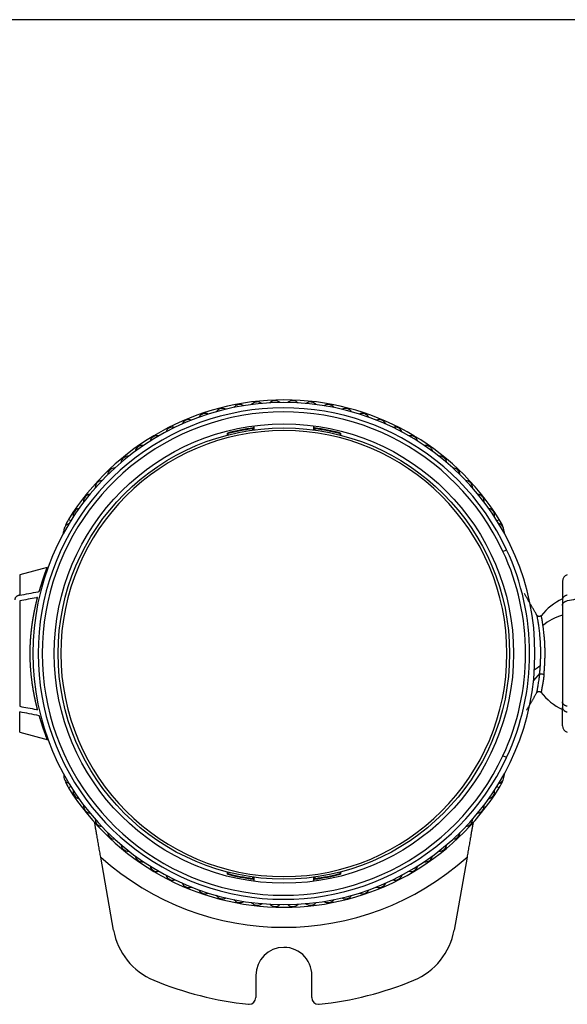
# Model space of a CAD drawing. Units: millimetres. Extents: x 977 to 2468, y -935 to 1106.
# Drawn here: x 1304 to 1345, y 107 to 180 of the extents above; entities that cross this region are included whole.
import ezdxf

# ---------------------------------------------------------------- set-up
doc = ezdxf.new("R2010")
doc.units = ezdxf.units.MM

msp = doc.modelspace()

# ---------------------------------------------------------------- linework, layer by layer
msp.add_line((1597.654, 180.249), (1107.054, 180.249))
at = {"linetype": 'Continuous'}
for p, q in [((1321.954, 149.83), (1321.954, 149.527)), ((1326.454, 149.527), (1326.454, 149.83)), ((1319.974, 149.14), (1319.974, 149.295)), ((1320.024, 149.153), (1320.024, 149.256)), ((1321.863, 149.616), (1321.863, 149.515)), ((1321.913, 149.673), (1321.913, 149.522)), ((1326.495, 149.522), (1326.495, 149.673)), ((1326.545, 149.515), (1326.545, 149.616)), ((1328.384, 149.256), (1328.384, 149.153)), ((1328.434, 149.295), (1328.434, 149.14)), ((1308.251, 142.725), (1308.082, 142.831)), ((1340.157, 142.725), (1340.326, 142.831)), ((1340.608, 140.427), (1340.88, 140.554)), ((1306.482, 139.219), (1304.425, 138.668)), ((1304.425, 138.668), (1304.425, 137.149)), ((1345.054, 138.185), (1345.054, 136.807)), ((1304.425, 136.725), (1304.425, 128.83)), ((1345.054, 136.807), (1345.054, 136.383)), ((1345.054, 136.383), (1345.054, 129.172)), ((1343.365, 131.302), (1342.896, 130.77)), ((1345.054, 129.172), (1345.054, 128.748)), ((1304.425, 126.888), (1304.425, 128.406)), ((1345.054, 127.371), (1345.054, 128.748)), ((1304.425, 126.888), (1306.548, 126.319)), ((1340.88, 125.002), (1340.608, 125.128)), ((1308.251, 122.83), (1308.082, 122.724)), ((1340.157, 122.83), (1340.326, 122.724)), ((1311.457, 112.069), (1310.492, 117.538)), ((1337.916, 117.538), (1336.951, 112.069)), ((1319.974, 116.261), (1319.974, 116.416)), ((1320.024, 116.3), (1320.024, 116.403)), ((1321.863, 116.041), (1321.863, 115.94)), ((1321.913, 116.034), (1321.913, 115.882)), ((1321.954, 116.028), (1321.954, 115.726)), ((1326.454, 115.726), (1326.454, 116.028)), ((1326.495, 115.882), (1326.495, 116.034)), ((1326.545, 115.94), (1326.545, 116.041)), ((1328.384, 116.403), (1328.384, 116.3)), ((1328.434, 116.416), (1328.434, 116.261)), ((1322.104, 108.678), (1322.104, 107.014)), ((1326.291, 107.013), (1326.291, 108.448))]:
    msp.add_line(p, q, dxfattribs=at)
for radius in [17.2, 16.9]:
    msp.add_circle((1324.204, 132.778), radius, dxfattribs=at)
for centre, radius, start, end in [((1324.204, 132.778), 18.8, 0, 180), ((1324.204, 132.778), 18.4, 25, 335), ((1324.204, 132.778), 19, 31.94628, 148.05372), ((1320.9, 150.879), 0.551, 56.26836, 144.42119), ((1322.215, 151.07), 0.551, 52.13043, 140.28326), ((1323.54, 151.166), 0.551, 47.99249, 136.14533), ((1324.868, 151.166), 0.551, 43.85456, 132.0074), ((1326.193, 151.07), 0.551, 39.71663, 127.86946), ((1327.508, 150.879), 0.551, 35.5787, 123.73153), ((1324.204, 132.778), 18.1, 25, 335), ((1318.329, 150.215), 0.551, 64.54422, 152.69705), ((1319.602, 150.593), 0.551, 60.40629, 148.55912), ((1328.806, 150.593), 0.551, 31.44077, 119.5936), ((1330.079, 150.215), 0.551, 27.30284, 115.45567), ((1315.88, 149.187), 0.551, 72.82008, 160.97291), ((1317.086, 149.745), 0.551, 68.68215, 156.83498), ((1331.322, 149.745), 0.551, 23.16491, 111.31774), ((1332.528, 149.187), 0.551, 19.02698, 107.17981), ((1324.204, 132.778), 16.7, 90, 270), ((1314.718, 148.544), 0.551, 76.95801, 165.11084), ((1324.204, 132.778), 17.05, 97.72282, 104.36343), ((1324.204, 132.778), 17, 97.91578, 104.23267), ((1324.204, 132.778), 16.7, 270, 90), ((1324.204, 132.778), 17.05, 75.63657, 82.27718), ((1324.204, 132.778), 17, 75.76733, 82.08422), ((1333.69, 148.544), 0.551, 14.88905, 103.04188), ((1313.605, 147.818), 0.551, 81.09594, 169.24877), ((1334.803, 147.818), 0.551, 10.75112, 98.90395), ((1312.547, 147.014), 0.551, 85.23387, 173.38671), ((1335.861, 147.014), 0.551, 6.61319, 94.76602), ((1311.55, 146.136), 0.551, 89.37181, 177.52464), ((1336.858, 146.136), 0.551, 2.47525, 90.62809), ((1310.619, 145.188), 0.551, 93.50974, 181.66257), ((1337.789, 145.188), 0.551, 358.33732, 86.49015), ((1309.759, 144.176), 0.551, 97.64767, 185.8005), ((1338.649, 144.176), 0.551, 354.19939, 82.35222), ((1308.974, 143.104), 0.551, 101.7856, 189.93843), ((1339.433, 143.104), 0.551, 350.06146, 78.21429), ((1308.269, 141.978), 0.551, 105.92353, 194.07636), ((1310.627, 141.244), 3, 148.05372, 157.78981), ((1340.139, 141.978), 0.551, 345.92353, 74.07636), ((1337.781, 141.244), 3, 20.47007, 31.94628), ((1337.781, 141.244), 3, 9.05627, 14.10928), ((1324.204, 132.778), 18.1, 335, 25), ((1324.204, 132.778), 18.4, 335, 25), ((1345.554, 138.185), 0.5, 105, 180), ((1347.054, 132.736), 4.6, 115.77146, 141.2373), ((1324.204, 132.778), 18.8, 180, 0), ((1347.054, 132.736), 4.6, 218.38634, 244.22854), ((1345.554, 127.371), 0.5, 180, 255), ((1308.269, 123.578), 0.551, 165.92353, 254.07636), ((1310.627, 124.312), 3, 202.21019, 211.94628), ((1340.139, 123.578), 0.551, 285.92353, 14.07636), ((1337.781, 124.312), 3, 328.05372, 339.52993), ((1337.781, 124.312), 3, 345.89071, 350.94372), ((1324.204, 132.778), 19, 211.94628, 328.05372), ((1308.974, 122.452), 0.551, 170.06146, 258.21429), ((1339.433, 122.452), 0.551, 281.7856, 9.93843), ((1309.759, 121.38), 0.551, 174.19939, 262.35222), ((1338.649, 121.38), 0.551, 277.64767, 5.8005), ((1310.619, 120.367), 0.551, 178.33732, 266.49015), ((1337.789, 120.367), 0.551, 273.50974, 1.66257), ((1311.55, 119.419), 0.551, 182.47525, 270.62808), ((1336.858, 119.419), 0.551, 269.37181, 357.52464), ((1312.547, 118.541), 0.551, 186.61319, 274.76602), ((1335.861, 118.541), 0.551, 265.23387, 353.38671), ((1324.204, 132.778), 20.5, 228.02058, 311.97942), ((1313.605, 117.737), 0.551, 190.75112, 278.90395), ((1334.803, 117.737), 0.551, 261.09594, 349.24877), ((1314.718, 117.012), 0.551, 194.88905, 283.04188), ((1333.69, 117.012), 0.551, 256.95801, 345.11084), ((1315.88, 116.368), 0.551, 199.02698, 287.17981), ((1324.204, 132.778), 17.05, 255.63657, 262.27718), ((1324.204, 132.778), 17, 255.76733, 262.08422), ((1324.204, 132.778), 17.05, 277.72282, 284.36343), ((1324.204, 132.778), 17, 277.91578, 284.23267), ((1332.528, 116.368), 0.551, 252.82008, 340.97291), ((1317.086, 115.81), 0.551, 203.16491, 291.31774), ((1318.329, 115.341), 0.551, 207.30284, 295.45567), ((1330.079, 115.341), 0.551, 244.54422, 332.69705), ((1331.322, 115.81), 0.551, 248.68215, 336.83498), ((1319.602, 114.962), 0.551, 211.44077, 299.5936), ((1320.9, 114.677), 0.551, 215.5787, 303.73153), ((1327.508, 114.677), 0.551, 236.26836, 324.42119), ((1328.806, 114.962), 0.551, 240.40629, 328.55912), ((1322.215, 114.486), 0.551, 219.71663, 307.86946), ((1323.54, 114.39), 0.551, 223.85456, 312.0074), ((1324.868, 114.39), 0.551, 227.99249, 316.14533), ((1326.193, 114.486), 0.551, 232.13043, 320.28326), ((1316.381, 112.937), 5, 190, 247.44962), ((1332.027, 112.937), 5, 292.55038, 350), ((1324.204, 108.678), 2.1, 90, 180), ((1324.204, 108.678), 2.1, 353.72561, 90), ((1324.204, 131.778), 25.4, 247.44962, 264.00639), ((1324.204, 131.778), 25.4, 275.96451, 292.55038), ((1321.604, 107.014), 0.5, 270, 0), ((1326.791, 107.013), 0.5, 180, 270), ((1321.604, 107.014), 0.5, 264.00673, 270), ((1326.791, 107.013), 0.5, 270, 275.96416)]:
    msp.add_arc(centre, radius, start, end, dxfattribs=at)
for centre, major_axis, ratio, start_param, end_param in [((1310.627, 141.244), (0, 3), 1, 1.324548, 1.412739), ((1347.054, 132.736), (4.6, 0), 0.707107, 2.020593, 2.419171)]:
    msp.add_ellipse(centre, major_axis=major_axis, ratio=ratio, start_param=start_param, end_param=end_param, dxfattribs=at)
for points, knots in [([(1305.89, 137.427), (1305.893, 137.436), (1305.898, 137.454), (1305.906, 137.48), (1305.913, 137.506), (1305.921, 137.532), (1305.929, 137.558), (1305.936, 137.583), (1305.944, 137.608), (1305.951, 137.633), (1305.958, 137.658), (1305.966, 137.682), (1305.973, 137.707), (1305.98, 137.731), (1305.988, 137.754), (1305.995, 137.778), (1306.002, 137.801), (1306.009, 137.824), (1306.016, 137.847), (1306.023, 137.87), (1306.03, 137.892), (1306.036, 137.915), (1306.043, 137.937), (1306.05, 137.958), (1306.057, 137.98), (1306.063, 138.001), (1306.07, 138.022), (1306.076, 138.043), (1306.083, 138.064), (1306.089, 138.084), (1306.096, 138.105), (1306.102, 138.125), (1306.108, 138.145), (1306.114, 138.164), (1306.121, 138.183), (1306.127, 138.203), (1306.133, 138.222), (1306.139, 138.24), (1306.145, 138.259), (1306.151, 138.277), (1306.156, 138.295), (1306.162, 138.313), (1306.168, 138.331), (1306.174, 138.348), (1306.179, 138.366), (1306.185, 138.383), (1306.19, 138.399), (1306.196, 138.416), (1306.201, 138.433), (1306.207, 138.449), (1306.212, 138.465), (1306.217, 138.481), (1306.223, 138.496), (1306.228, 138.512), (1306.233, 138.527), (1306.238, 138.542), (1306.243, 138.557), (1306.248, 138.571), (1306.253, 138.586), (1306.258, 138.6), (1306.263, 138.614), (1306.267, 138.628), (1306.272, 138.642), (1306.277, 138.655), (1306.281, 138.668), (1306.286, 138.681), (1306.29, 138.694), (1306.295, 138.707), (1306.299, 138.72), (1306.304, 138.732), (1306.308, 138.744), (1306.312, 138.756), (1306.316, 138.768), (1306.321, 138.779), (1306.325, 138.791), (1306.329, 138.802), (1306.333, 138.813), (1306.337, 138.824), (1306.34, 138.835), (1306.344, 138.845), (1306.348, 138.856), (1306.352, 138.866), (1306.355, 138.876), (1306.359, 138.886), (1306.363, 138.895), (1306.366, 138.905), (1306.37, 138.914), (1306.373, 138.923), (1306.376, 138.932), (1306.38, 138.941), (1306.383, 138.95), (1306.386, 138.958), (1306.389, 138.967), (1306.393, 138.975), (1306.396, 138.983), (1306.399, 138.991), (1306.402, 138.999), (1306.404, 139.006), (1306.407, 139.013), (1306.41, 139.021), (1306.413, 139.028), (1306.416, 139.035), (1306.418, 139.042), (1306.421, 139.048), (1306.423, 139.055), (1306.426, 139.061), (1306.428, 139.067), (1306.431, 139.073), (1306.433, 139.079), (1306.435, 139.085), (1306.437, 139.091), (1306.44, 139.096), (1306.442, 139.102), (1306.444, 139.107), (1306.446, 139.112), (1306.448, 139.117), (1306.45, 139.122), (1306.452, 139.126), (1306.453, 139.131), (1306.455, 139.135), (1306.457, 139.14), (1306.459, 139.144), (1306.46, 139.148), (1306.462, 139.152), (1306.463, 139.156), (1306.465, 139.159), (1306.466, 139.163), (1306.467, 139.166), (1306.469, 139.17), (1306.47, 139.173), (1306.471, 139.176), (1306.472, 139.179), (1306.473, 139.182), (1306.475, 139.185), (1306.476, 139.187), (1306.476, 139.19), (1306.477, 139.192), (1306.478, 139.194), (1306.479, 139.197), (1306.48, 139.199), (1306.48, 139.201), (1306.481, 139.202), (1306.482, 139.204), (1306.482, 139.206), (1306.483, 139.207), (1306.483, 139.209), (1306.483, 139.21), (1306.484, 139.211), (1306.484, 139.213), (1306.484, 139.214), (1306.484, 139.215), (1306.484, 139.216), (1306.484, 139.216), (1306.484, 139.217), (1306.484, 139.218), (1306.484, 139.218), (1306.484, 139.219), (1306.484, 139.219), (1306.484, 139.219), (1306.483, 139.219), (1306.483, 139.219), (1306.483, 139.219), (1306.482, 139.219), (1306.482, 139.219), (1306.482, 139.219)], [0, 0, 0, 0, 0.008003, 0.015984, 0.023944, 0.031882, 0.039798, 0.047693, 0.055566, 0.063418, 0.071248, 0.079056, 0.086842, 0.094607, 0.10235, 0.110071, 0.11777, 0.125448, 0.133103, 0.140737, 0.148348, 0.155938, 0.163506, 0.171052, 0.178576, 0.186077, 0.193557, 0.201015, 0.20845, 0.215863, 0.223255, 0.230624, 0.237971, 0.245295, 0.252598, 0.259878, 0.267136, 0.274372, 0.281585, 0.288776, 0.295945, 0.303092, 0.310216, 0.317317, 0.324397, 0.331454, 0.338488, 0.3455, 0.352489, 0.359456, 0.366401, 0.373323, 0.380222, 0.387099, 0.393953, 0.400785, 0.407594, 0.414381, 0.421144, 0.427886, 0.434604, 0.4413, 0.447973, 0.454624, 0.461252, 0.467857, 0.474439, 0.480998, 0.487535, 0.494049, 0.50054, 0.507009, 0.513454, 0.519877, 0.526277, 0.532654, 0.539008, 0.545339, 0.551648, 0.557933, 0.564196, 0.570436, 0.576653, 0.582847, 0.589018, 0.595166, 0.601291, 0.607393, 0.613472, 0.619528, 0.625561, 0.631571, 0.637559, 0.643523, 0.649464, 0.655382, 0.661277, 0.667149, 0.672999, 0.678825, 0.684628, 0.690408, 0.696165, 0.701898, 0.707609, 0.713297, 0.718962, 0.724604, 0.730222, 0.735818, 0.74139, 0.74694, 0.752466, 0.757969, 0.76345, 0.768907, 0.774341, 0.779752, 0.78514, 0.790505, 0.795847, 0.801166, 0.806462, 0.811734, 0.816984, 0.822211, 0.827415, 0.832595, 0.837753, 0.842887, 0.847999, 0.853088, 0.858153, 0.863196, 0.868216, 0.873212, 0.878186, 0.883137, 0.888064, 0.892969, 0.897851, 0.90271, 0.907546, 0.91236, 0.91715, 0.921918, 0.926662, 0.931384, 0.936083, 0.940759, 0.945413, 0.950043, 0.954651, 0.959237, 0.963799, 0.968339, 0.972856, 0.97735, 0.981822, 0.986271, 0.990697, 0.995101, 0.999483, 1, 1, 1, 1]), ([(1304.425, 137.149), (1304.874, 137.235), (1305.337, 137.323), (1305.84, 137.418), (1305.865, 137.423), (1305.89, 137.427)], [0, 0, 0, 0, 0.95042, 0.95042, 1, 1, 1, 1]), ([(1304.425, 137.149), (1304.398, 137.144), (1304.347, 137.131), (1304.299, 137.113), (1304.265, 137.096), (1304.254, 137.091), (1304.232, 137.079), (1304.222, 137.072), (1304.192, 137.053), (1304.174, 137.038), (1304.149, 137.015), (1304.141, 137.007), (1304.126, 136.991), (1304.119, 136.983), (1304.1, 136.957), (1304.089, 136.94), (1304.076, 136.912), (1304.072, 136.903), (1304.066, 136.884), (1304.063, 136.875), (1304.056, 136.846), (1304.054, 136.827), (1304.054, 136.807)], [0, 0, 0, 0, 0.125, 0.25, 0.25, 0.3125, 0.3125, 0.375, 0.375, 0.5, 0.5, 0.5625, 0.5625, 0.625, 0.625, 0.75, 0.75, 0.8125, 0.8125, 0.875, 0.875, 1, 1, 1, 1]), ([(1305.764, 136.979), (1305.734, 136.974), (1305.705, 136.968), (1305.258, 136.883), (1304.841, 136.804), (1304.425, 136.725)], [0, 0, 0, 0, 0.066885, 0.066885, 1, 1, 1, 1]), ([(1305.205, 132.778), (1305.205, 132.79), (1305.205, 132.815), (1305.205, 132.852), (1305.206, 132.889), (1305.206, 132.927), (1305.206, 132.964), (1305.207, 133.002), (1305.208, 133.039), (1305.208, 133.077), (1305.209, 133.114), (1305.21, 133.152), (1305.211, 133.19), (1305.212, 133.228), (1305.213, 133.266), (1305.215, 133.304), (1305.216, 133.342), (1305.217, 133.38), (1305.219, 133.418), (1305.221, 133.456), (1305.223, 133.494), (1305.224, 133.533), (1305.226, 133.571), (1305.228, 133.61), (1305.231, 133.648), (1305.233, 133.686), (1305.235, 133.725), (1305.238, 133.764), (1305.24, 133.802), (1305.243, 133.841), (1305.246, 133.88), (1305.248, 133.918), (1305.251, 133.957), (1305.254, 133.996), (1305.257, 134.035), (1305.261, 134.074), (1305.264, 134.113), (1305.267, 134.152), (1305.271, 134.191), (1305.274, 134.23), (1305.278, 134.269), (1305.282, 134.308), (1305.286, 134.347), (1305.29, 134.386), (1305.294, 134.425), (1305.298, 134.464), (1305.302, 134.503), (1305.307, 134.542), (1305.311, 134.582), (1305.316, 134.621), (1305.32, 134.66), (1305.325, 134.699), (1305.33, 134.738), (1305.335, 134.778), (1305.34, 134.817), (1305.345, 134.856), (1305.35, 134.895), (1305.356, 134.935), (1305.361, 134.974), (1305.367, 135.017), (1305.374, 135.065), (1305.382, 135.118), (1305.39, 135.17), (1305.398, 135.223), (1305.406, 135.277), (1305.415, 135.33), (1305.424, 135.384), (1305.433, 135.438), (1305.442, 135.493), (1305.452, 135.548), (1305.461, 135.603), (1305.471, 135.659), (1305.482, 135.714), (1305.492, 135.77), (1305.503, 135.826), (1305.514, 135.883), (1305.525, 135.939), (1305.536, 135.996), (1305.548, 136.053), (1305.56, 136.111), (1305.572, 136.168), (1305.584, 136.225), (1305.596, 136.283), (1305.609, 136.341), (1305.622, 136.399), (1305.635, 136.457), (1305.649, 136.515), (1305.662, 136.573), (1305.676, 136.631), (1305.69, 136.689), (1305.705, 136.747), (1305.719, 136.805), (1305.734, 136.863), (1305.749, 136.922), (1305.759, 136.96), (1305.764, 136.979)], [0, 0, 0, 0, 0.008104, 0.016223, 0.024358, 0.032509, 0.040676, 0.048859, 0.057058, 0.065274, 0.073505, 0.081753, 0.090018, 0.098299, 0.106596, 0.114911, 0.123242, 0.13159, 0.139955, 0.148338, 0.156737, 0.165154, 0.173588, 0.18204, 0.190509, 0.198996, 0.207501, 0.216023, 0.224564, 0.233122, 0.241699, 0.250293, 0.258906, 0.267537, 0.276187, 0.284855, 0.293542, 0.302248, 0.310972, 0.319716, 0.328478, 0.337259, 0.34606, 0.354879, 0.363718, 0.372577, 0.381455, 0.390352, 0.399269, 0.408206, 0.417163, 0.42614, 0.435136, 0.444153, 0.45319, 0.462247, 0.471325, 0.480423, 0.489541, 0.49868, 0.510815, 0.523074, 0.53546, 0.547972, 0.56061, 0.573375, 0.586266, 0.599285, 0.612431, 0.625706, 0.639108, 0.652639, 0.666298, 0.680087, 0.694004, 0.708052, 0.722229, 0.736537, 0.750975, 0.765544, 0.780244, 0.795076, 0.81004, 0.825135, 0.840363, 0.855724, 0.871218, 0.886845, 0.902606, 0.918502, 0.934531, 0.950695, 0.966995, 0.98343, 1, 1, 1, 1]), ([(1345.425, 137.149), (1345.398, 137.144), (1345.347, 137.131), (1345.299, 137.113), (1345.265, 137.096), (1345.254, 137.091), (1345.232, 137.079), (1345.222, 137.072), (1345.192, 137.053), (1345.174, 137.038), (1345.149, 137.015), (1345.141, 137.007), (1345.126, 136.991), (1345.119, 136.983), (1345.1, 136.957), (1345.089, 136.94), (1345.076, 136.912), (1345.072, 136.903), (1345.066, 136.884), (1345.063, 136.875), (1345.056, 136.846), (1345.054, 136.827), (1345.054, 136.807)], [0, 0, 0, 0, 0.125, 0.25, 0.25, 0.3125, 0.3125, 0.375, 0.375, 0.5, 0.5, 0.5625, 0.5625, 0.625, 0.625, 0.75, 0.75, 0.8125, 0.8125, 0.875, 0.875, 1, 1, 1, 1]), ([(1345.054, 136.383), (1345.054, 136.403), (1345.058, 136.441), (1345.072, 136.478), (1345.085, 136.506), (1345.09, 136.515), (1345.101, 136.533), (1345.107, 136.541), (1345.126, 136.567), (1345.14, 136.583), (1345.165, 136.606), (1345.174, 136.614), (1345.193, 136.628), (1345.202, 136.635), (1345.232, 136.655), (1345.253, 136.667), (1345.287, 136.683), (1345.299, 136.688), (1345.323, 136.697), (1345.335, 136.702), (1345.372, 136.714), (1345.398, 136.72), (1345.425, 136.725)], [0, 0, 0, 0, 0.125, 0.25, 0.25, 0.3125, 0.3125, 0.375, 0.375, 0.5, 0.5, 0.5625, 0.5625, 0.625, 0.625, 0.75, 0.75, 0.8125, 0.8125, 0.875, 0.875, 1, 1, 1, 1]), ([(1346.764, 136.979), (1346.734, 136.974), (1346.705, 136.968), (1346.258, 136.883), (1345.841, 136.804), (1345.425, 136.725)], [0, 0, 0, 0, 0.066885, 0.066885, 1, 1, 1, 1]), ([(1343.478, 135.628), (1343.467, 135.615), (1343.444, 135.593), (1343.398, 135.566), (1343.345, 135.553), (1343.288, 135.554), (1343.234, 135.572), (1343.19, 135.601), (1343.157, 135.638), (1343.142, 135.665), (1343.137, 135.679)], [0, 0, 0, 0, 0.114714, 0.240026, 0.374263, 0.511352, 0.646572, 0.775737, 0.893746, 1, 1, 1, 1]), ([(1343.408, 131.872), (1343.413, 131.962), (1343.418, 132.054), (1343.425, 132.241), (1343.428, 132.335), (1343.433, 132.526), (1343.434, 132.623), (1343.435, 132.768), (1343.436, 132.817), (1343.435, 132.915), (1343.435, 133.013), (1343.433, 133.111), (1343.431, 133.207), (1343.43, 133.256), (1343.426, 133.399), (1343.422, 133.493), (1343.412, 133.677), (1343.406, 133.766), (1343.393, 133.938), (1343.386, 134.021), (1343.372, 134.179), (1343.364, 134.255), (1343.349, 134.401), (1343.341, 134.471), (1343.324, 134.606), (1343.316, 134.671), (1343.299, 134.795), (1343.291, 134.853), (1343.275, 134.963), (1343.267, 135.015), (1343.251, 135.113), (1343.244, 135.158), (1343.222, 135.286), (1343.209, 135.358), (1343.185, 135.478), (1343.176, 135.526), (1343.161, 135.598), (1343.156, 135.623), (1343.153, 135.637), (1343.153, 135.639), (1343.153, 135.64)], [0, 0, 0, 0, 0.049203, 0.049203, 0.098406, 0.098406, 0.147608, 0.147608, 0.17221, 0.17221, 0.196811, 0.221412, 0.221412, 0.246014, 0.246014, 0.295217, 0.295217, 0.344419, 0.344419, 0.393622, 0.393622, 0.442825, 0.442825, 0.492028, 0.492028, 0.54123, 0.54123, 0.590433, 0.590433, 0.639636, 0.639636, 0.688839, 0.688839, 0.787244, 0.787244, 0.88565, 0.88565, 0.984055, 0.984055, 1, 1, 1, 1]), ([(1343.604, 134.886), (1343.583, 135.03), (1343.561, 135.155), (1343.525, 135.36), (1343.511, 135.44), (1343.488, 135.56), (1343.481, 135.598), (1343.476, 135.622), (1343.475, 135.625), (1343.475, 135.625)], [0, 0, 0, 0, 0.295185, 0.295185, 0.590369, 0.590369, 0.885554, 0.885554, 1, 1, 1, 1]), ([(1343.677, 131.211), (1343.678, 131.218), (1343.68, 131.232), (1343.682, 131.253), (1343.684, 131.275), (1343.686, 131.296), (1343.688, 131.318), (1343.69, 131.34), (1343.692, 131.362), (1343.694, 131.384), (1343.696, 131.406), (1343.698, 131.428), (1343.7, 131.45), (1343.702, 131.472), (1343.704, 131.495), (1343.706, 131.517), (1343.708, 131.54), (1343.709, 131.563), (1343.711, 131.586), (1343.713, 131.609), (1343.715, 131.632), (1343.716, 131.655), (1343.718, 131.678), (1343.72, 131.701), (1343.721, 131.724), (1343.723, 131.748), (1343.724, 131.771), (1343.726, 131.794), (1343.727, 131.818), (1343.729, 131.841), (1343.73, 131.865), (1343.732, 131.889), (1343.733, 131.913), (1343.734, 131.936), (1343.736, 131.96), (1343.737, 131.984), (1343.738, 132.008), (1343.739, 132.032), (1343.74, 132.056), (1343.742, 132.08), (1343.743, 132.104), (1343.744, 132.128), (1343.745, 132.152), (1343.746, 132.176), (1343.747, 132.2), (1343.748, 132.225), (1343.749, 132.249), (1343.749, 132.273), (1343.75, 132.297), (1343.751, 132.322), (1343.752, 132.346), (1343.753, 132.37), (1343.753, 132.394), (1343.754, 132.419), (1343.755, 132.443), (1343.755, 132.467), (1343.756, 132.492), (1343.756, 132.516), (1343.757, 132.54), (1343.757, 132.564), (1343.758, 132.589), (1343.758, 132.613), (1343.758, 132.637), (1343.759, 132.662), (1343.759, 132.686), (1343.759, 132.71), (1343.759, 132.734), (1343.759, 132.758), (1343.76, 132.783), (1343.76, 132.807), (1343.76, 132.831), (1343.76, 132.855), (1343.76, 132.879), (1343.759, 132.903), (1343.759, 132.927), (1343.759, 132.951), (1343.759, 132.975), (1343.759, 132.999), (1343.758, 133.023), (1343.758, 133.047), (1343.758, 133.07), (1343.757, 133.094), (1343.757, 133.118), (1343.756, 133.141), (1343.756, 133.165), (1343.755, 133.188), (1343.752, 133.304), (1343.745, 133.507), (1343.727, 133.79), (1343.705, 134.056), (1343.68, 134.306), (1343.657, 134.499), (1343.639, 134.639), (1343.627, 134.726), (1343.618, 134.792), (1343.611, 134.84), (1343.607, 134.869), (1343.605, 134.882), (1343.604, 134.886)], [0, 0, 0, 0, 0.006238, 0.012473, 0.018704, 0.024933, 0.031158, 0.037379, 0.043597, 0.049811, 0.05602, 0.062226, 0.068427, 0.074624, 0.080816, 0.087004, 0.093186, 0.099364, 0.105536, 0.111703, 0.117864, 0.12402, 0.13017, 0.136314, 0.142452, 0.148583, 0.154709, 0.160828, 0.166941, 0.173048, 0.179148, 0.185243, 0.191331, 0.197414, 0.20349, 0.209561, 0.215625, 0.221683, 0.227736, 0.233782, 0.239823, 0.245858, 0.251887, 0.25791, 0.263927, 0.269938, 0.275944, 0.281943, 0.287937, 0.293925, 0.299907, 0.305883, 0.311854, 0.317819, 0.323777, 0.329731, 0.335678, 0.341619, 0.347555, 0.353485, 0.359409, 0.365328, 0.37124, 0.377148, 0.383049, 0.388945, 0.394836, 0.400721, 0.406601, 0.412475, 0.418344, 0.424208, 0.430067, 0.43592, 0.441769, 0.447613, 0.453452, 0.459285, 0.465114, 0.470938, 0.476757, 0.482571, 0.48838, 0.494184, 0.499983, 0.505777, 0.511566, 0.585192, 0.658309, 0.731039, 0.8034, 0.87548, 0.912274, 0.942681, 0.96667, 0.984224, 0.995336, 1, 1, 1, 1]), ([(1305.764, 128.576), (1305.762, 128.586), (1305.756, 128.607), (1305.748, 128.637), (1305.74, 128.668), (1305.732, 128.699), (1305.725, 128.73), (1305.717, 128.76), (1305.709, 128.791), (1305.701, 128.822), (1305.694, 128.853), (1305.686, 128.883), (1305.679, 128.914), (1305.671, 128.945), (1305.664, 128.976), (1305.657, 129.006), (1305.65, 129.037), (1305.642, 129.068), (1305.635, 129.098), (1305.628, 129.129), (1305.621, 129.16), (1305.615, 129.19), (1305.608, 129.221), (1305.601, 129.251), (1305.594, 129.282), (1305.588, 129.312), (1305.581, 129.343), (1305.575, 129.373), (1305.568, 129.404), (1305.562, 129.434), (1305.555, 129.464), (1305.549, 129.495), (1305.543, 129.525), (1305.537, 129.555), (1305.531, 129.585), (1305.525, 129.615), (1305.519, 129.645), (1305.513, 129.675), (1305.507, 129.705), (1305.502, 129.735), (1305.496, 129.764), (1305.49, 129.794), (1305.485, 129.824), (1305.479, 129.853), (1305.474, 129.883), (1305.469, 129.912), (1305.463, 129.941), (1305.458, 129.971), (1305.453, 130), (1305.448, 130.029), (1305.443, 130.058), (1305.438, 130.087), (1305.433, 130.116), (1305.428, 130.144), (1305.423, 130.173), (1305.419, 130.202), (1305.414, 130.23), (1305.409, 130.259), (1305.405, 130.287), (1305.4, 130.315), (1305.396, 130.343), (1305.392, 130.371), (1305.388, 130.399), (1305.383, 130.427), (1305.379, 130.455), (1305.375, 130.483), (1305.371, 130.51), (1305.365, 130.555), (1305.356, 130.616), (1305.346, 130.694), (1305.335, 130.773), (1305.326, 130.851), (1305.316, 130.93), (1305.307, 131.008), (1305.298, 131.087), (1305.29, 131.165), (1305.282, 131.243), (1305.275, 131.322), (1305.268, 131.4), (1305.261, 131.478), (1305.254, 131.556), (1305.249, 131.633), (1305.243, 131.711), (1305.238, 131.789), (1305.233, 131.866), (1305.228, 131.943), (1305.224, 132.02), (1305.221, 132.097), (1305.218, 132.173), (1305.215, 132.25), (1305.212, 132.326), (1305.21, 132.402), (1305.208, 132.477), (1305.207, 132.553), (1305.206, 132.628), (1305.205, 132.703), (1305.205, 132.753), (1305.205, 132.778)], [0, 0, 0, 0, 0.008779, 0.017519, 0.026222, 0.034887, 0.043514, 0.052104, 0.060655, 0.069169, 0.077646, 0.086085, 0.094486, 0.10285, 0.111177, 0.119466, 0.127718, 0.135933, 0.14411, 0.15225, 0.160353, 0.16842, 0.176449, 0.184441, 0.192396, 0.200314, 0.208196, 0.216041, 0.223849, 0.23162, 0.239355, 0.247053, 0.254714, 0.262339, 0.269928, 0.27748, 0.284996, 0.292475, 0.299918, 0.307325, 0.314696, 0.322031, 0.329329, 0.336592, 0.343818, 0.351009, 0.358163, 0.365282, 0.372365, 0.379412, 0.386423, 0.393399, 0.400339, 0.407244, 0.414112, 0.420946, 0.427744, 0.434506, 0.441233, 0.447925, 0.454581, 0.461202, 0.467788, 0.474339, 0.480855, 0.487335, 0.493781, 0.500191, 0.518459, 0.536647, 0.554756, 0.572786, 0.590737, 0.608612, 0.62641, 0.644132, 0.661779, 0.679351, 0.696849, 0.714274, 0.731627, 0.748908, 0.766118, 0.783257, 0.800327, 0.817329, 0.834262, 0.851127, 0.867926, 0.884658, 0.901326, 0.917929, 0.934468, 0.950944, 0.967357, 0.983709, 1, 1, 1, 1]), ([(1343.357, 131.21), (1343.357, 131.214), (1343.358, 131.22), (1343.36, 131.229), (1343.361, 131.239), (1343.362, 131.248), (1343.363, 131.257), (1343.364, 131.266), (1343.364, 131.275), (1343.365, 131.284), (1343.365, 131.293), (1343.365, 131.299), (1343.366, 131.302)], [0, 0, 0, 0, 0.100027, 0.199828, 0.299485, 0.399079, 0.498693, 0.598412, 0.698318, 0.798496, 0.899029, 1, 1, 1, 1]), ([(1343.357, 131.21), (1343.367, 131.22), (1343.4, 131.244), (1343.492, 131.265), (1343.606, 131.25), (1343.659, 131.224), (1343.677, 131.211)], [0, 0, 0, 0, 0.201833, 0.474356, 0.74688, 1, 1, 1, 1]), ([(1343.366, 131.302), (1343.366, 131.308), (1343.367, 131.319), (1343.368, 131.337), (1343.369, 131.355), (1343.371, 131.373), (1343.372, 131.392), (1343.373, 131.41), (1343.375, 131.429), (1343.376, 131.447), (1343.377, 131.466), (1343.379, 131.485), (1343.38, 131.504), (1343.382, 131.524), (1343.383, 131.543), (1343.385, 131.563), (1343.386, 131.583), (1343.388, 131.603), (1343.389, 131.623), (1343.391, 131.643), (1343.392, 131.663), (1343.394, 131.683), (1343.395, 131.704), (1343.397, 131.725), (1343.398, 131.745), (1343.4, 131.766), (1343.402, 131.787), (1343.403, 131.808), (1343.405, 131.829), (1343.406, 131.85), (1343.408, 131.865), (1343.408, 131.872)], [0, 0, 0, 0, 0.033573, 0.067228, 0.100963, 0.134778, 0.16867, 0.202638, 0.23668, 0.270793, 0.304977, 0.339229, 0.373547, 0.407929, 0.442373, 0.476877, 0.511439, 0.546056, 0.580726, 0.615447, 0.650216, 0.685031, 0.719889, 0.754788, 0.789726, 0.824698, 0.859704, 0.89474, 0.929803, 0.964891, 1, 1, 1, 1]), ([(1343.139, 129.847), (1343.139, 129.848), (1343.143, 129.865), (1343.158, 129.933), (1343.18, 130.046), (1343.201, 130.155), (1343.225, 130.286), (1343.251, 130.44), (1343.28, 130.617), (1343.303, 130.768), (1343.317, 130.875), (1343.325, 130.931), (1343.33, 130.974), (1343.333, 130.998), (1343.334, 131.003)], [0, 0, 0, 0, 0.109837, 0.312002, 0.413085, 0.514168, 0.61525, 0.716333, 0.817415, 0.918498, 0.943769, 0.969039, 0.99431, 1, 1, 1, 1]), ([(1343.334, 131.003), (1343.335, 131.018), (1343.343, 131.085), (1343.351, 131.155), (1343.357, 131.21)], [0, 0, 0, 0, 0.229639, 1, 1, 1, 1]), ([(1343.655, 131.002), (1343.654, 130.997), (1343.653, 130.986), (1343.652, 130.971), (1343.65, 130.955), (1343.648, 130.939), (1343.646, 130.923), (1343.644, 130.906), (1343.642, 130.889), (1343.639, 130.872), (1343.637, 130.855), (1343.634, 130.837), (1343.632, 130.819), (1343.629, 130.801), (1343.626, 130.783), (1343.623, 130.764), (1343.62, 130.746), (1343.617, 130.727), (1343.614, 130.708), (1343.61, 130.689), (1343.607, 130.669), (1343.604, 130.65), (1343.6, 130.63), (1343.597, 130.61), (1343.593, 130.591), (1343.59, 130.571), (1343.586, 130.551), (1343.582, 130.53), (1343.578, 130.51), (1343.575, 130.49), (1343.571, 130.47), (1343.567, 130.45), (1343.563, 130.43), (1343.56, 130.409), (1343.556, 130.389), (1343.552, 130.369), (1343.548, 130.349), (1343.545, 130.329), (1343.541, 130.309), (1343.537, 130.29), (1343.533, 130.27), (1343.53, 130.251), (1343.526, 130.232), (1343.523, 130.213), (1343.519, 130.194), (1343.516, 130.176), (1343.513, 130.157), (1343.509, 130.14), (1343.506, 130.122), (1343.503, 130.105), (1343.5, 130.088), (1343.497, 130.071), (1343.494, 130.055), (1343.492, 130.04), (1343.489, 130.024), (1343.486, 130.01), (1343.484, 129.996), (1343.482, 129.982), (1343.48, 129.969), (1343.478, 129.956), (1343.476, 129.944), (1343.474, 129.933), (1343.472, 129.923), (1343.471, 129.913), (1343.47, 129.904), (1343.468, 129.895), (1343.467, 129.887), (1343.466, 129.872), (1343.465, 129.861), (1343.466, 129.858), (1343.466, 129.858)], [0, 0, 0, 0, 0.006721, 0.013644, 0.020768, 0.028094, 0.035623, 0.043354, 0.051288, 0.059424, 0.067763, 0.076306, 0.085051, 0.093999, 0.103151, 0.112505, 0.122062, 0.131821, 0.141783, 0.151948, 0.162315, 0.172883, 0.183654, 0.194626, 0.2058, 0.217175, 0.22875, 0.240526, 0.252502, 0.264678, 0.277054, 0.289629, 0.302402, 0.315375, 0.328545, 0.341913, 0.355478, 0.36924, 0.383199, 0.397353, 0.411703, 0.426248, 0.440988, 0.455922, 0.47105, 0.486371, 0.501885, 0.517591, 0.533489, 0.549579, 0.565859, 0.582329, 0.59899, 0.61584, 0.632878, 0.650106, 0.667521, 0.685123, 0.702913, 0.720889, 0.739052, 0.7574, 0.775933, 0.794652, 0.813555, 0.832641, 0.851912, 0.871366, 0.961388, 1, 1, 1, 1]), ([(1343.677, 131.211), (1343.677, 131.204), (1343.675, 131.19), (1343.673, 131.168), (1343.671, 131.147), (1343.669, 131.126), (1343.666, 131.105), (1343.664, 131.084), (1343.662, 131.063), (1343.659, 131.043), (1343.657, 131.022), (1343.655, 131.008), (1343.655, 131.002)], [0, 0, 0, 0, 0.099314, 0.198772, 0.298379, 0.398136, 0.498046, 0.598113, 0.698338, 0.798726, 0.899279, 1, 1, 1, 1]), ([(1343.12, 129.805), (1343.125, 129.82), (1343.139, 129.849), (1343.173, 129.889), (1343.22, 129.92), (1343.277, 129.939), (1343.338, 129.938), (1343.394, 129.921), (1343.44, 129.891), (1343.463, 129.865), (1343.472, 129.852)], [0, 0, 0, 0, 0.105112, 0.223139, 0.353372, 0.49013, 0.628773, 0.763367, 0.887782, 1, 1, 1, 1]), ([(1345.425, 128.83), (1345.398, 128.835), (1345.347, 128.848), (1345.299, 128.867), (1345.265, 128.883), (1345.254, 128.889), (1345.232, 128.901), (1345.222, 128.907), (1345.192, 128.927), (1345.174, 128.941), (1345.149, 128.964), (1345.141, 128.972), (1345.126, 128.989), (1345.119, 128.997), (1345.1, 129.022), (1345.089, 129.04), (1345.076, 129.068), (1345.072, 129.077), (1345.066, 129.096), (1345.063, 129.105), (1345.056, 129.134), (1345.054, 129.153), (1345.054, 129.172)], [0, 0, 0, 0, 0.125, 0.25, 0.25, 0.3125, 0.3125, 0.375, 0.375, 0.5, 0.5, 0.5625, 0.5625, 0.625, 0.625, 0.75, 0.75, 0.8125, 0.8125, 0.875, 0.875, 1, 1, 1, 1]), ([(1304.425, 128.83), (1304.829, 128.754), (1305.246, 128.674), (1305.704, 128.588), (1305.734, 128.582), (1305.764, 128.576)], [0, 0, 0, 0, 0.934698, 0.934698, 1, 1, 1, 1]), ([(1345.054, 128.748), (1345.054, 128.729), (1345.058, 128.69), (1345.072, 128.653), (1345.085, 128.625), (1345.09, 128.616), (1345.101, 128.598), (1345.107, 128.59), (1345.126, 128.564), (1345.14, 128.548), (1345.165, 128.525), (1345.174, 128.518), (1345.193, 128.503), (1345.202, 128.496), (1345.232, 128.477), (1345.253, 128.465), (1345.287, 128.448), (1345.299, 128.443), (1345.323, 128.434), (1345.335, 128.43), (1345.372, 128.418), (1345.398, 128.411), (1345.425, 128.406)], [0, 0, 0, 0, 0.125, 0.25, 0.25, 0.3125, 0.3125, 0.375, 0.375, 0.5, 0.5, 0.5625, 0.5625, 0.625, 0.625, 0.75, 0.75, 0.8125, 0.8125, 0.875, 0.875, 1, 1, 1, 1]), ([(1306.482, 126.336), (1306.482, 126.336), (1306.486, 126.335), (1306.486, 126.345), (1306.471, 126.396), (1306.439, 126.487), (1306.39, 126.621), (1306.345, 126.745), (1306.316, 126.824), (1306.31, 126.842), (1306.303, 126.861), (1306.296, 126.88), (1306.289, 126.901), (1306.282, 126.921), (1306.274, 126.943), (1306.266, 126.965), (1306.258, 126.988), (1306.249, 127.011), (1306.241, 127.035), (1306.232, 127.06), (1306.223, 127.086), (1306.214, 127.113), (1306.204, 127.14), (1306.194, 127.169), (1306.184, 127.198), (1306.174, 127.228), (1306.164, 127.258), (1306.153, 127.29), (1306.142, 127.323), (1306.131, 127.356), (1306.119, 127.39), (1306.108, 127.426), (1306.096, 127.462), (1306.084, 127.499), (1306.071, 127.537), (1306.059, 127.577), (1306.046, 127.617), (1306.033, 127.658), (1306.02, 127.7), (1306.006, 127.743), (1305.993, 127.788), (1305.979, 127.833), (1305.964, 127.879), (1305.95, 127.927), (1305.935, 127.976), (1305.92, 128.025), (1305.905, 128.076), (1305.895, 128.111), (1305.89, 128.128)], [0, 0, 0, 0, 0.000027, 0.091033, 0.186252, 0.285739, 0.389527, 0.497628, 0.506941, 0.516423, 0.526074, 0.535893, 0.54588, 0.556035, 0.566359, 0.57685, 0.58751, 0.598336, 0.609331, 0.620492, 0.63182, 0.643316, 0.654978, 0.666806, 0.678801, 0.690961, 0.703288, 0.71578, 0.728438, 0.74126, 0.754248, 0.7674, 0.780716, 0.794197, 0.807842, 0.82165, 0.835621, 0.849755, 0.864053, 0.878512, 0.893134, 0.907917, 0.922863, 0.937969, 0.953236, 0.968664, 0.984252, 1, 1, 1, 1]), ([(1310.492, 117.538), (1310.468, 117.674), (1310.445, 117.807), (1310.398, 118.073), (1310.375, 118.205), (1310.329, 118.466), (1310.306, 118.596), (1310.278, 118.756), (1310.272, 118.788), (1310.261, 118.852), (1310.255, 118.883), (1310.238, 118.978), (1310.227, 119.04), (1310.206, 119.163), (1310.195, 119.223), (1310.174, 119.342), (1310.164, 119.4), (1310.149, 119.485), (1310.144, 119.513), (1310.134, 119.568), (1310.13, 119.596), (1310.116, 119.675), (1310.107, 119.726), (1310.094, 119.798), (1310.09, 119.821), (1310.084, 119.855), (1310.082, 119.866), (1310.078, 119.888), (1310.076, 119.898), (1310.067, 119.95), (1310.061, 119.986), (1310.054, 120.025), (1310.053, 120.032), (1310.05, 120.046), (1310.049, 120.053), (1310.046, 120.071), (1310.044, 120.082), (1310.039, 120.107), (1310.038, 120.116), (1310.038, 120.116)], [0, 0, 0, 0, 0.125033, 0.125033, 0.250066, 0.250066, 0.3751, 0.3751, 0.406358, 0.406358, 0.437616, 0.437616, 0.500133, 0.500133, 0.56265, 0.56265, 0.625166, 0.625166, 0.656425, 0.656425, 0.687683, 0.687683, 0.750199, 0.750199, 0.781458, 0.781458, 0.797087, 0.797087, 0.812716, 0.812716, 0.875233, 0.875233, 0.890862, 0.890862, 0.906491, 0.906491, 0.937749, 0.937749, 1, 1, 1, 1]), ([(1338.37, 120.116), (1338.37, 120.116), (1338.369, 120.107), (1338.365, 120.086), (1338.364, 120.081), (1338.362, 120.071), (1338.361, 120.065), (1338.358, 120.046), (1338.355, 120.032), (1338.347, 119.986), (1338.341, 119.949), (1338.332, 119.898), (1338.33, 119.887), (1338.326, 119.865), (1338.32, 119.832), (1338.314, 119.797), (1338.301, 119.726), (1338.292, 119.675), (1338.278, 119.595), (1338.274, 119.568), (1338.264, 119.513), (1338.259, 119.485), (1338.244, 119.4), (1338.234, 119.342), (1338.213, 119.224), (1338.202, 119.164), (1338.17, 118.981), (1338.148, 118.856), (1338.114, 118.663), (1338.103, 118.598), (1338.08, 118.468), (1338.068, 118.403), (1338.033, 118.206), (1337.987, 117.941), (1337.939, 117.673), (1337.916, 117.538)], [0, 0, 0, 0, 0.0625, 0.0625, 0.078125, 0.078125, 0.09375, 0.09375, 0.125, 0.125, 0.1875, 0.1875, 0.203125, 0.203125, 0.21875, 0.25, 0.25, 0.3125, 0.3125, 0.34375, 0.34375, 0.375, 0.375, 0.4375, 0.4375, 0.5, 0.5, 0.625, 0.625, 0.6875, 0.6875, 0.75, 0.75, 0.875, 1, 1, 1, 1])]:
    msp.add_open_spline(points, degree=3, knots=knots, dxfattribs=at)
for points, degree in [([(1343.153, 135.64), (1342.68, 136.459), (1342.207, 137.278)], 2), ([(1343.408, 131.872), (1343.24, 131.749), (1343.072, 131.627), (1342.904, 131.504)], 3), ([(1342.378, 128.529), (1342.763, 129.195), (1343.147, 129.86)], 2), ([(1305.89, 128.128), (1305.386, 128.224), (1304.897, 128.316), (1304.425, 128.406)], 3)]:
    msp.add_open_spline(points, degree=degree, dxfattribs=at)

doc.saveas('drawing.dxf')
